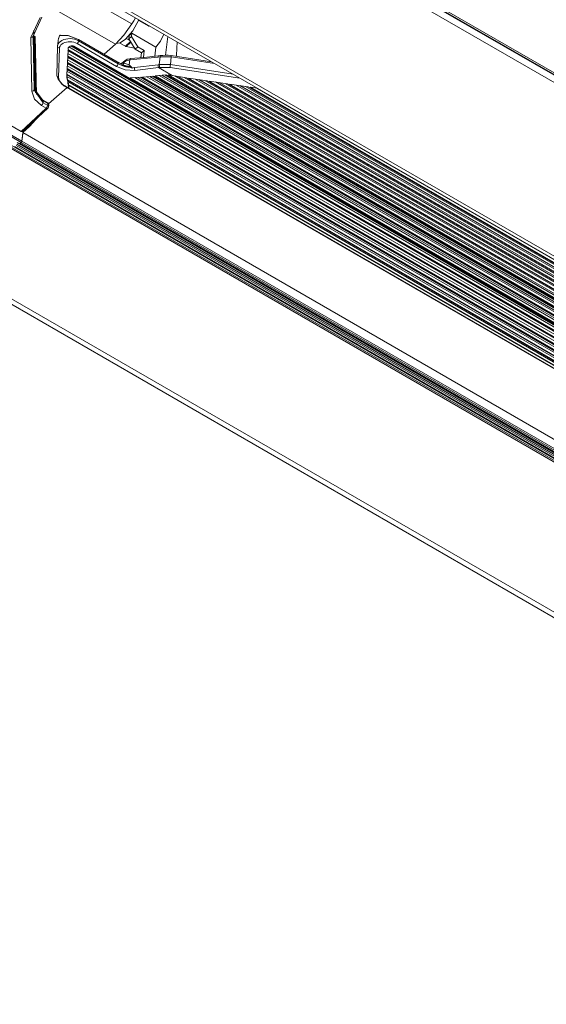
# Model space of a CAD drawing. Units: millimetres. Extents: x 0 to 9128, y 0 to 3255.
# Drawn here: x 6668 to 6763, y 2232 to 2410 of the extents above; entities that cross this region are included whole.
import ezdxf

# ---------------------------------------------------------------- set-up
doc = ezdxf.new("R2010")
doc.units = ezdxf.units.MM
doc.layers.add('LG-Product', color=7, linetype='Continuous', true_color=0xffffff)

msp = doc.modelspace()

# ---------------------------------------------------------------- linework, layer by layer
at = {"layer": 'LG-Product', "color": 3, "linetype": 'Continuous', "lineweight": 18}
for p, q in [((6953.84, 2289.47), (6722.68, 2423.05)), ((6723.22, 2424.04), (6954.37, 2290.46)), ((6724.49, 2423.43), (6953.72, 2290.96)), ((6724.83, 2423.55), (6954.06, 2291.09)), ((6688.48, 2409.26), (6677.57, 2415.57)), ((6680.79, 2415.18), (6951.69, 2258.63)), ((6681.46, 2415.43), (6952.36, 2258.88)), ((6685.5, 2405.58), (6674.08, 2412.18)), ((6670.22, 2406.79), (6671.88, 2410.42)), ((6672.22, 2410.51), (6670.64, 2407.04)), ((6688.82, 2409.81), (6689.16, 2410.34)), ((6688.48, 2409.26), (6687.04, 2407.21)), ((6688.48, 2409.26), (6688.82, 2409.81)), ((6689.75, 2410), (6688.65, 2408.04)), ((6689.84, 2409.94), (6689.77, 2409.88)), ((6689.77, 2409.88), (6691.43, 2408.92)), ((6691.43, 2408.92), (6691.5, 2408.99)), ((6691.47, 2408.9), (6691.43, 2408.92)), ((6691.51, 2408.89), (6691.47, 2408.9)), ((6691.55, 2408.88), (6691.51, 2408.89)), ((6691.59, 2408.88), (6691.55, 2408.88)), ((6691.62, 2408.92), (6691.59, 2408.88)), ((6670.22, 2406.79), (6670.51, 2406.86)), ((6670.38, 2397.08), (6670.22, 2406.79)), ((6670.51, 2406.86), (6670.64, 2407.04)), ((6670.64, 2407.04), (6670.8, 2397.34)), ((6670.77, 2408.14), (6670.9, 2400.33)), ((6670.85, 2407.07), (6671.05, 2396.77)), ((6670.85, 2407.07), (6670.89, 2406.99)), ((6670.89, 2406.99), (6670.99, 2406.96)), ((6670.99, 2406.96), (6671.2, 2396.49)), ((6675.39, 2407.12), (6675.18, 2406.59)), ((6676.88, 2407.16), (6675.39, 2407.12)), ((6675.4, 2407.15), (6675.39, 2407.12)), ((6675.41, 2407.17), (6675.4, 2407.15)), ((6675.43, 2407.19), (6675.41, 2407.17)), ((6675.46, 2407.21), (6675.43, 2407.19)), ((6675.47, 2407.21), (6675.46, 2407.21)), ((6675.49, 2407.22), (6675.47, 2407.21)), ((6675.5, 2407.22), (6675.49, 2407.22)), ((6675.51, 2407.22), (6675.5, 2407.22)), ((6675.53, 2407.22), (6675.51, 2407.22)), ((6675.55, 2407.22), (6675.53, 2407.22)), ((6675.56, 2407.21), (6675.55, 2407.22)), ((6675.57, 2407.21), (6675.56, 2407.21)), ((6675.58, 2407.2), (6676.97, 2407.19)), ((6678.85, 2406.42), (6676.88, 2407.16)), ((6676.97, 2407.19), (6678.82, 2406.47)), ((6687.04, 2407.21), (6685.5, 2405.58)), ((6688.65, 2408.04), (6687.31, 2406.5)), ((6687.99, 2407.14), (6687.92, 2406.55)), ((6687.92, 2406.55), (6688.4, 2406.98)), ((6687.99, 2407.14), (6688.22, 2407.33)), ((6688.22, 2407.33), (6688.46, 2407.57)), ((6688.46, 2407.57), (6688.4, 2406.98)), ((6688.4, 2406.98), (6689.55, 2405.1)), ((6688.46, 2407.57), (6692.82, 2405.05)), ((6693.64, 2406.14), (6694.25, 2407.4)), ((6694.96, 2406.99), (6694.57, 2403.61)), ((6674.93, 2399.94), (6675.02, 2405.18)), ((6675.02, 2405.18), (6675.03, 2405.31)), ((6675.11, 2404.97), (6675.02, 2405.18)), ((6675.18, 2406.66), (6675.03, 2405.26)), ((6675.03, 2405.31), (6675.06, 2405.43)), ((6675.06, 2405.43), (6675.17, 2405.68)), ((6675.37, 2404.85), (6675.11, 2404.97)), ((6675.17, 2405.68), (6675.34, 2405.91)), ((6675.34, 2405.91), (6675.56, 2406.11)), ((6675.38, 2404.95), (6675.37, 2404.85)), ((6675.4, 2405.05), (6675.38, 2404.95)), ((6675.49, 2405.26), (6675.4, 2405.05)), ((6675.63, 2405.45), (6675.49, 2405.26)), ((6675.56, 2406.11), (6675.84, 2406.29)), ((6675.83, 2405.62), (6675.63, 2405.45)), ((6676.06, 2405.77), (6675.83, 2405.62)), ((6675.84, 2406.29), (6676.17, 2406.43)), ((6676.34, 2405.89), (6676.06, 2405.77)), ((6676.17, 2406.43), (6676.53, 2406.53)), ((6676.64, 2405.97), (6676.34, 2405.89)), ((6676.53, 2406.53), (6676.91, 2406.59)), ((6676.96, 2406.02), (6676.64, 2405.97)), ((6676.91, 2406.59), (6677.31, 2406.6)), ((6676.99, 2404.99), (6676.95, 2404.91)), ((6677.3, 2406.04), (6676.96, 2406.02)), ((6677.05, 2405.07), (6676.99, 2404.99)), ((6677.13, 2405.14), (6677.05, 2405.07)), ((6933.35, 2257.01), (6677.09, 2405.1)), ((6677.23, 2405.2), (6677.13, 2405.14)), ((6677.34, 2405.25), (6677.23, 2405.2)), ((6677.64, 2406.01), (6677.3, 2406.04)), ((6677.31, 2406.6), (6677.72, 2406.57)), ((6677.47, 2405.28), (6677.34, 2405.25)), ((6677.45, 2405.27), (6933.43, 2257.35)), ((6677.59, 2405.3), (6677.47, 2405.28)), ((6677.73, 2405.3), (6677.59, 2405.3)), ((6677.97, 2405.94), (6677.64, 2406.01)), ((6677.72, 2406.57), (6678.11, 2406.48)), ((6677.72, 2405.3), (6933.7, 2257.38)), ((6677.86, 2405.29), (6677.73, 2405.3)), ((6677.99, 2405.26), (6677.86, 2405.29)), ((6678.28, 2405.84), (6677.97, 2405.94)), ((6678.01, 2405.26), (6677.99, 2405.26)), ((6678.02, 2405.25), (6678.01, 2405.26)), ((6933.55, 2257.59), (6678.02, 2405.25)), ((6678.11, 2406.48), (6678.48, 2406.36)), ((6678.56, 2405.7), (6678.28, 2405.84)), ((6678.48, 2406.36), (6678.83, 2406.19)), ((6678.56, 2405.7), (6678.74, 2405.93)), ((6685.72, 2401.56), (6678.56, 2405.7)), ((6678.74, 2405.93), (6678.83, 2406.19)), ((6678.82, 2406.47), (6678.85, 2406.46)), ((6678.85, 2406.42), (6678.83, 2406.19)), ((6678.83, 2406.19), (6685.99, 2402.05)), ((6686, 2402.33), (6678.84, 2406.47)), ((6678.85, 2406.46), (6678.85, 2406.42)), ((6686.01, 2402.28), (6678.85, 2406.42)), ((6685.5, 2405.58), (6683.49, 2403.78)), ((6686.39, 2405.86), (6685.63, 2405.7)), ((6686.29, 2405.81), (6687.3, 2405.23)), ((6687.31, 2406.5), (6686.39, 2405.86)), ((6687.3, 2405.23), (6688.23, 2406.06)), ((6687.3, 2405.23), (6687.34, 2405.21)), ((6687.34, 2405.21), (6687.37, 2405.19)), ((6687.37, 2405.19), (6687.41, 2405.18)), ((6687.41, 2405.18), (6687.44, 2405.17)), ((6688.3, 2405.94), (6687.44, 2405.17)), ((6687.44, 2405.17), (6688.95, 2404.88)), ((6687.46, 2406.63), (6688.1, 2406.26)), ((6687.47, 2406.65), (6688.08, 2406.3)), ((6689.07, 2404.67), (6687.92, 2406.55)), ((6689.55, 2405.1), (6689.07, 2404.67)), ((6690.7, 2404.43), (6689.55, 2405.1)), ((6692.82, 2405.05), (6692.64, 2403.42)), ((6692.82, 2405.05), (6693.64, 2406.14)), ((6696.68, 2406), (6696.55, 2403.59)), ((6675.37, 2404.85), (6675.21, 2399.56)), ((6676.87, 2403.3), (6676.82, 2402.26)), ((6930.95, 2256.48), (6676.87, 2403.3)), ((6676.87, 2403.21), (6930.74, 2256.51)), ((6676.93, 2404.54), (6676.88, 2403.42)), ((6676.88, 2403.42), (6931.12, 2256.5)), ((6931.59, 2256.75), (6676.9, 2403.93)), ((6676.92, 2404.43), (6932.53, 2256.73)), ((6676.94, 2404.81), (6676.93, 2404.66)), ((6676.93, 2404.66), (6932.93, 2256.73)), ((6932.76, 2256.7), (6676.93, 2404.54)), ((6676.95, 2404.91), (6676.94, 2404.86)), ((6676.94, 2404.86), (6676.94, 2404.81)), ((6693.26, 2403.27), (6688.13, 2402.74)), ((6690.73, 2403.19), (6688.19, 2402.98)), ((6690.23, 2404.01), (6689.07, 2404.67)), ((6690.09, 2403.16), (6690.17, 2403.51)), ((6690.23, 2404.01), (6690.13, 2403.16)), ((6690.23, 2404.01), (6690.7, 2404.43)), ((6690.7, 2404.43), (6690.56, 2403.2)), ((6693.27, 2403.5), (6690.73, 2403.19)), ((6693.25, 2403.44), (6693.27, 2403.5)), ((6693.26, 2403.27), (6693.25, 2403.44)), ((6693.59, 2403.32), (6693.26, 2403.27)), ((6693.6, 2403.55), (6693.27, 2403.5)), ((6693.44, 2401.91), (6693.59, 2403.32)), ((6693.59, 2403.49), (6693.6, 2403.55)), ((6693.59, 2403.32), (6693.59, 2403.49)), ((6695.62, 2403.28), (6693.59, 2403.32)), ((6694.08, 2403.56), (6693.6, 2403.55)), ((6694.56, 2403.58), (6694.08, 2403.56)), ((6695.07, 2403.59), (6694.56, 2403.58)), ((6695.57, 2403.54), (6695.07, 2403.59)), ((6695.62, 2403.28), (6695.46, 2401.89)), ((6702.88, 2402.41), (6695.57, 2403.54)), ((6695.61, 2403.47), (6695.57, 2403.54)), ((6695.62, 2403.28), (6695.61, 2403.47)), ((6703.46, 2402.08), (6695.62, 2403.28)), ((6696.56, 2403.38), (6696.55, 2403.59)), ((6676.81, 2402.15), (6676.76, 2401.18)), ((6928.09, 2256.46), (6676.79, 2401.68)), ((6929.18, 2256.32), (6676.81, 2402.15)), ((6676.81, 2402.07), (6928.99, 2256.35)), ((6676.82, 2402.26), (6929.34, 2256.33)), ((6929.82, 2256.58), (6676.85, 2402.76)), ((6685.72, 2401.56), (6685.9, 2401.79)), ((6687.28, 2400.97), (6685.72, 2401.56)), ((6685.9, 2401.79), (6685.99, 2402.05)), ((6685.98, 2402.34), (6686.99, 2401.82)), ((6685.99, 2402.05), (6686.01, 2402.28)), ((6685.99, 2402.05), (6686.25, 2401.91)), ((6686, 2402.33), (6686.01, 2402.32)), ((6686.01, 2402.32), (6686.01, 2402.28)), ((6686.99, 2401.78), (6686.01, 2402.28)), ((6686.25, 2401.91), (6686.53, 2401.78)), ((6686.83, 2402.13), (6686.5, 2401.95)), ((6687.04, 2402.45), (6686.53, 2402.05)), ((6686.53, 2401.78), (6686.82, 2401.67)), ((6686.67, 2401.77), (6686.84, 2401.77)), ((6686.83, 2401.87), (6686.81, 2401.86)), ((6686.82, 2401.67), (6687.13, 2401.58)), ((6686.83, 2402.13), (6686.87, 2402.26)), ((6686.95, 2402.24), (6686.83, 2402.13)), ((6686.83, 2402.13), (6687.06, 2402.17)), ((6686.85, 2401.89), (6686.83, 2401.87)), ((6686.84, 2401.77), (6687.04, 2401.75)), ((6686.87, 2402.26), (6686.94, 2402.35)), ((6686.98, 2402.03), (6686.88, 2401.91)), ((6687.06, 2402.46), (6686.94, 2402.35)), ((6687.08, 2402.35), (6686.95, 2402.24)), ((6687.06, 2402.17), (6686.98, 2402.03)), ((6686.99, 2401.82), (6687, 2401.82)), ((6687, 2401.82), (6686.99, 2401.78)), ((6686.99, 2401.82), (6687.42, 2401.69)), ((6687.42, 2401.64), (6686.99, 2401.78)), ((6687.04, 2401.75), (6687.29, 2401.71)), ((6687.18, 2402.57), (6687.06, 2402.46)), ((6687.06, 2402.17), (6687.08, 2402.35)), ((6687.06, 2402.17), (6688.02, 2401.83)), ((6687.08, 2402.35), (6687.11, 2402.48)), ((6687.26, 2402.48), (6687.08, 2402.35)), ((6687.11, 2402.48), (6687.18, 2402.57)), ((6687.13, 2401.58), (6687.21, 2401.56)), ((6687.65, 2402.86), (6687.19, 2402.57)), ((6687.21, 2401.56), (6687.28, 2401.54)), ((6687.47, 2402.59), (6687.26, 2402.48)), ((6687.28, 2401.54), (6687.36, 2401.52)), ((6687.29, 2401.71), (6687.38, 2401.69)), ((6687.36, 2401.52), (6687.44, 2401.5)), ((6687.38, 2401.69), (6687.47, 2401.67)), ((6687.42, 2401.69), (6687.87, 2401.61)), ((6687.87, 2401.57), (6687.42, 2401.64)), ((6687.44, 2401.5), (6687.6, 2401.47)), ((6687.7, 2402.67), (6687.47, 2402.59)), ((6687.6, 2401.47), (6687.76, 2401.44)), ((6688.19, 2402.97), (6687.65, 2402.86)), ((6687.95, 2402.73), (6687.7, 2402.67)), ((6687.76, 2401.44), (6687.92, 2401.42)), ((6687.87, 2401.61), (6688.03, 2401.58)), ((6688.01, 2401.54), (6687.87, 2401.57)), ((6687.92, 2401.42), (6688.08, 2401.41)), ((6688.04, 2402.74), (6687.95, 2402.73)), ((6688.16, 2401.51), (6688.01, 2401.54)), ((6688.13, 2402.74), (6688.02, 2401.83)), ((6688.02, 2401.83), (6688.05, 2401.8)), ((6688.03, 2401.58), (6688.18, 2401.54)), ((6688.13, 2402.74), (6688.04, 2402.74)), ((6688.05, 2401.8), (6688.08, 2401.77)), ((6688.08, 2401.77), (6688.1, 2401.74)), ((6688.08, 2401.41), (6688.24, 2401.39)), ((6688.1, 2401.74), (6688.13, 2401.72)), ((6688.13, 2402.74), (6688.15, 2402.92)), ((6688.13, 2401.72), (6688.19, 2401.66)), ((6688.15, 2402.92), (6688.19, 2402.98)), ((6688.29, 2401.45), (6688.16, 2401.51)), ((6688.18, 2401.54), (6688.32, 2401.48)), ((6688.19, 2401.66), (6688.25, 2401.6)), ((6688.24, 2401.39), (6688.41, 2401.39)), ((6688.25, 2401.6), (6688.37, 2401.5)), ((6688.41, 2401.39), (6688.29, 2401.45)), ((6688.32, 2401.48), (6688.46, 2401.42)), ((6688.37, 2401.5), (6688.5, 2401.4)), ((6688.44, 2401.41), (6688.41, 2401.39)), ((6688.43, 2401.36), (6688.41, 2401.39)), ((6688.46, 2401.42), (6688.44, 2401.41)), ((6688.46, 2401.42), (6688.48, 2401.41)), ((6688.48, 2401.41), (6688.5, 2401.4)), ((6688.5, 2401.4), (6688.53, 2401.37)), ((6688.74, 2401.34), (6688.95, 2401.4)), ((6688.95, 2401.4), (6693.21, 2401.88)), ((6688.96, 2401.13), (6688.95, 2401.4)), ((6693.21, 2401.88), (6693.44, 2401.91)), ((6693.24, 2401.62), (6693.21, 2401.88)), ((6693.28, 2401.36), (6693.24, 2401.62)), ((6693.51, 2401.39), (6693.28, 2401.36)), ((6693.46, 2401.66), (6693.44, 2401.91)), ((6693.44, 2401.91), (6695.46, 2401.89)), ((6693.51, 2401.39), (6693.46, 2401.66)), ((6695.39, 2401.38), (6693.51, 2401.39)), ((6695.39, 2401.38), (6695.44, 2401.64)), ((6695.44, 2401.64), (6695.46, 2401.89)), ((6695.46, 2401.89), (6706.81, 2400.14)), ((6670.89, 2398.12), (6670.9, 2400.33)), ((6670.9, 2400.33), (6670.93, 2397.08)), ((6675, 2399.71), (6674.93, 2399.94)), ((6675.13, 2399.26), (6674.93, 2399.94)), ((6675.21, 2399.56), (6675, 2399.71)), ((6676.7, 2400.1), (6676.69, 2400.02)), ((6676.69, 2400.05), (6925.59, 2256.22)), ((6676.69, 2400.02), (6676.74, 2399.61)), ((6676.76, 2401.08), (6676.7, 2400.19)), ((6676.7, 2400.19), (6925.9, 2256.19)), ((6925.74, 2256.19), (6676.7, 2400.1)), ((6676.71, 2400.25), (6676.74, 2399.74)), ((6926.4, 2256.41), (6676.73, 2400.69)), ((6924.67, 2256.48), (6676.74, 2399.74)), ((6676.74, 2399.74), (6676.75, 2399.7)), ((6676.74, 2399.61), (6676.8, 2399.21)), ((6676.75, 2401.02), (6927.27, 2256.25)), ((6676.75, 2399.7), (6676.75, 2399.66)), ((6676.75, 2399.66), (6676.75, 2399.62)), ((6676.75, 2399.62), (6676.76, 2399.58)), ((6676.76, 2401.18), (6927.6, 2256.23)), ((6927.44, 2256.22), (6676.76, 2401.08)), ((6688.99, 2400.85), (6687.28, 2400.97)), ((6688.17, 2399.52), (6690.2, 2399.63)), ((6688.46, 2401.33), (6688.43, 2401.36)), ((6688.49, 2401.31), (6688.46, 2401.33)), ((6688.53, 2401.28), (6688.49, 2401.31)), ((6688.53, 2401.37), (6688.56, 2401.35)), ((6688.53, 2401.28), (6688.74, 2401.34)), ((6688.54, 2401.28), (6688.53, 2401.28)), ((6688.53, 2401.28), (6688.53, 2401.28)), ((6688.55, 2401.29), (6688.54, 2401.28)), ((6688.56, 2401.3), (6688.55, 2401.29)), ((6688.55, 2401.29), (6688.55, 2401.29)), ((6688.56, 2401.35), (6688.56, 2401.34)), ((6688.56, 2401.34), (6688.56, 2401.33)), ((6688.56, 2401.33), (6688.57, 2401.32)), ((6688.57, 2401.31), (6688.56, 2401.3)), ((6688.56, 2401.3), (6688.56, 2401.3)), ((6688.57, 2401.32), (6688.57, 2401.31)), ((6688.57, 2401.31), (6688.57, 2401.31)), ((6688.99, 2400.85), (6688.96, 2401.13)), ((6693.28, 2401.36), (6688.99, 2400.85)), ((6689.98, 2399.62), (6923.31, 2264.79)), ((6923.28, 2264.94), (6690.2, 2399.63)), ((6690.41, 2399.65), (6692.45, 2399.82)), ((6690.41, 2399.65), (6923.25, 2265.1)), ((6923.12, 2265.69), (6691.21, 2399.71)), ((6691.71, 2399.75), (6923.05, 2266.07)), ((6692.22, 2399.79), (6922.97, 2266.45)), ((6922.94, 2266.63), (6692.45, 2399.82)), ((6692.67, 2399.84), (6694.71, 2400.06)), ((6692.67, 2399.84), (6922.9, 2266.79)), ((6693.28, 2401.36), (6695.79, 2399.91)), ((6922.78, 2267.38), (6693.43, 2399.92)), ((6693.88, 2399.96), (6922.72, 2267.72)), ((6694.46, 2400.03), (6922.63, 2268.18)), ((6922.59, 2268.38), (6694.71, 2400.06)), ((6695.04, 2400.02), (6922.45, 2268.61)), ((6695.04, 2400.02), (6695.79, 2399.91)), ((6708.04, 2399.43), (6695.39, 2401.38)), ((6698.38, 2399.53), (6695.79, 2399.91)), ((6921.87, 2269.45), (6696.23, 2399.84)), ((6696.88, 2399.75), (6921.56, 2269.91)), ((6670.8, 2397.34), (6670.89, 2398.12)), ((6670.89, 2398.12), (6670.85, 2397.45)), ((6675.71, 2398.54), (6675.13, 2399.26)), ((6675.21, 2399.56), (6675.38, 2398.96)), ((6675.38, 2398.96), (6675.91, 2398.32)), ((6675.77, 2398.38), (6675.71, 2398.54)), ((6675.91, 2398.32), (6675.77, 2398.38)), ((6675.91, 2398.32), (6677.07, 2397.65)), ((6675.91, 2398.32), (6676, 2398.22)), ((6676, 2398.22), (6676.1, 2398.13)), ((6676.1, 2398.13), (6676.18, 2398.08)), ((6676.19, 2398.08), (6921.52, 2256.31)), ((6676.76, 2399.58), (6676.76, 2399.55)), ((6676.76, 2399.55), (6676.76, 2399.51)), ((6676.76, 2399.51), (6676.77, 2399.47)), ((6676.77, 2399.47), (6676.77, 2399.43)), ((6676.77, 2399.43), (6676.78, 2399.4)), ((6676.78, 2399.4), (6676.78, 2399.37)), ((6676.78, 2399.37), (6676.78, 2399.33)), ((6676.78, 2399.33), (6676.79, 2399.3)), ((6676.79, 2399.3), (6676.79, 2399.25)), ((6676.79, 2399.25), (6676.8, 2399.21)), ((6676.8, 2399.21), (6924.09, 2256.3)), ((6923.92, 2256.32), (6676.81, 2399.12)), ((6676.81, 2399.12), (6676.88, 2398.69)), ((6676.81, 2399.12), (6676.82, 2399.09)), ((6676.82, 2399.09), (6676.82, 2399.07)), ((6676.82, 2399.07), (6923.77, 2256.36)), ((6676.82, 2399.07), (6676.82, 2399.07)), ((6676.84, 2399.34), (6676.88, 2398.82)), ((6922.88, 2256.67), (6676.88, 2398.82)), ((6676.88, 2398.82), (6676.89, 2398.78)), ((6676.88, 2398.69), (6676.95, 2398.29)), ((6676.89, 2398.78), (6676.89, 2398.74)), ((6676.89, 2398.74), (6676.9, 2398.7)), ((6676.9, 2398.7), (6676.9, 2398.66)), ((6676.9, 2398.66), (6676.9, 2398.62)), ((6676.9, 2398.62), (6676.91, 2398.58)), ((6676.91, 2398.58), (6676.91, 2398.54)), ((6676.91, 2398.54), (6676.92, 2398.51)), ((6676.92, 2398.51), (6676.92, 2398.47)), ((6676.92, 2398.47), (6676.92, 2398.44)), ((6676.92, 2398.44), (6676.93, 2398.41)), ((6676.93, 2398.41), (6676.93, 2398.38)), ((6676.93, 2398.38), (6676.94, 2398.33)), ((6676.94, 2398.33), (6676.95, 2398.29)), ((6676.95, 2398.29), (6922.29, 2256.51)), ((6922.12, 2256.54), (6676.96, 2398.2)), ((6676.96, 2398.2), (6677.02, 2397.92)), ((6676.96, 2398.2), (6676.97, 2398.18)), ((6676.97, 2398.18), (6676.97, 2398.17)), ((6676.97, 2398.17), (6676.97, 2398.16)), ((6676.97, 2398.16), (6921.99, 2256.58)), ((6676.99, 2398.52), (6677.08, 2397.62)), ((6677.02, 2397.92), (6677.07, 2397.65)), ((6688.17, 2399.52), (6923.58, 2263.48)), ((6923.46, 2264.08), (6689.01, 2399.56)), ((6689.57, 2399.59), (6923.37, 2264.49)), ((6697.96, 2399.59), (6921.03, 2270.68)), ((6920.83, 2270.98), (6698.38, 2399.53)), ((6702.09, 2398.98), (6698.75, 2399.47)), ((6698.75, 2399.47), (6920.65, 2271.24)), ((6920.08, 2272.08), (6699.93, 2399.29)), ((6700.58, 2399.2), (6919.76, 2272.54)), ((6701.67, 2399.04), (6919.24, 2273.31)), ((6919.04, 2273.61), (6702.09, 2398.98)), ((6705.79, 2398.43), (6702.46, 2398.92)), ((6702.46, 2398.92), (6918.86, 2273.87)), ((6918.29, 2274.71), (6703.64, 2398.75)), ((6704.29, 2398.65), (6917.97, 2275.17)), ((6705.37, 2398.49), (6917.45, 2275.94)), ((6917.24, 2276.24), (6705.79, 2398.43)), ((6709.5, 2397.88), (6706.16, 2398.37)), ((6706.16, 2398.37), (6917.06, 2276.5)), ((6916.49, 2277.34), (6707.34, 2398.2)), ((6708, 2398.1), (6916.18, 2277.8)), ((6709.07, 2397.94), (6915.65, 2278.57)), ((6915.45, 2278.87), (6709.5, 2397.88)), ((6709.87, 2397.82), (6915.27, 2279.13)), ((6711.14, 2397.64), (6709.87, 2397.82)), ((6670.38, 2397.08), (6670.66, 2397.15)), ((6670.86, 2395.65), (6670.38, 2397.08)), ((6670.66, 2397.15), (6670.8, 2397.34)), ((6670.8, 2397.34), (6672.41, 2394.98)), ((6672.45, 2395.32), (6670.85, 2397.45)), ((6676.75, 2397.75), (6673.42, 2394.77)), ((6677.07, 2397.65), (6677.08, 2397.63)), ((6677.08, 2397.63), (6677.08, 2397.62)), ((6677.08, 2397.62), (6920.87, 2256.74)), ((6914.7, 2279.97), (6711.05, 2397.65)), ((6668.45, 2389.77), (6659.75, 2394.8)), ((6672.15, 2394.49), (6670.86, 2395.65)), ((6672.15, 2394.49), (6672.32, 2394.73)), ((6672.99, 2394.01), (6672.15, 2394.49)), ((6672.32, 2394.73), (6672.41, 2394.98)), ((6673.25, 2394.97), (6672.41, 2395.46)), ((6672.44, 2395.41), (6672.41, 2395.46)), ((6672.45, 2395.32), (6672.41, 2394.98)), ((6672.41, 2394.98), (6673.25, 2394.5)), ((6672.45, 2395.32), (6672.44, 2395.41)), ((6673.29, 2394.84), (6672.45, 2395.32)), ((6673.16, 2394.24), (6673.25, 2394.5)), ((6673.28, 2394.92), (6673.25, 2394.97)), ((6673.25, 2394.5), (6673.29, 2394.84)), ((6673.25, 2394.5), (6673.37, 2394.38)), ((6673.29, 2394.84), (6673.28, 2394.92)), ((6673.41, 2394.72), (6673.29, 2394.84)), ((6673.37, 2394.38), (6673.41, 2394.24)), ((6673.45, 2394.58), (6673.41, 2394.72)), ((6673.41, 2394.24), (6673.45, 2394.58)), ((6668.47, 2387.81), (6659.45, 2393.03)), ((6659.58, 2393.24), (6668.6, 2388.03)), ((6668.45, 2389.77), (6672.99, 2394.01)), ((6668.75, 2389.76), (6673.29, 2393.99)), ((6672.99, 2394.01), (6673.16, 2394.24)), ((6672.99, 2394.01), (6673.16, 2393.95)), ((6673.16, 2393.95), (6673.29, 2393.99)), ((6668.77, 2389.59), (6669.95, 2390.71)), ((6669.95, 2390.71), (6671.13, 2391.98)), ((6668.75, 2389.76), (6668.45, 2389.77)), ((6668.8, 2389.8), (6668.6, 2388.03)), ((6668.77, 2389.59), (6668.6, 2388.03)), ((6912.37, 2248.82), (6668.77, 2389.59)), ((6910.39, 2246.44), (6666.8, 2387.21)), ((6911.15, 2246.49), (6667.55, 2387.25)), ((6667.68, 2387.47), (6911.28, 2246.71)), ((6911.31, 2247.01), (6667.72, 2387.77)), ((6668.16, 2387.63), (6911.74, 2246.87)), ((6668.19, 2387.65), (6668.47, 2387.81)), ((6668.19, 2387.64), (6668.47, 2387.81)), ((6668.19, 2387.65), (6911.79, 2246.88)), ((6668.47, 2387.81), (6668.55, 2387.91)), ((6668.55, 2387.91), (6668.47, 2387.81)), ((6912.06, 2247.05), (6668.47, 2387.81)), ((6668.55, 2387.91), (6668.6, 2388.03)), ((6668.6, 2388.03), (6668.55, 2387.91)), ((6668.6, 2388.03), (6912.19, 2247.26)), ((6910.23, 2245.93), (6666.64, 2386.7)), ((6666.77, 2386.91), (6910.36, 2246.15)), ((6667.25, 2387.07), (6910.83, 2246.31)), ((6667.28, 2387.09), (6910.87, 2246.32)), ((6642.43, 2372.52), (6886.02, 2231.75)), ((6643.76, 2372.74), (6887.35, 2231.98))]:
    msp.add_line(p, q, dxfattribs=at)
for centre, start, end in [((6673.05, 2394.63), 353.6193, 59.9779), ((6673.01, 2394.28), 313.0427, 353.6193)]:
    msp.add_arc(centre, 0.4, start, end, dxfattribs=at)

doc.saveas('drawing.dxf')
